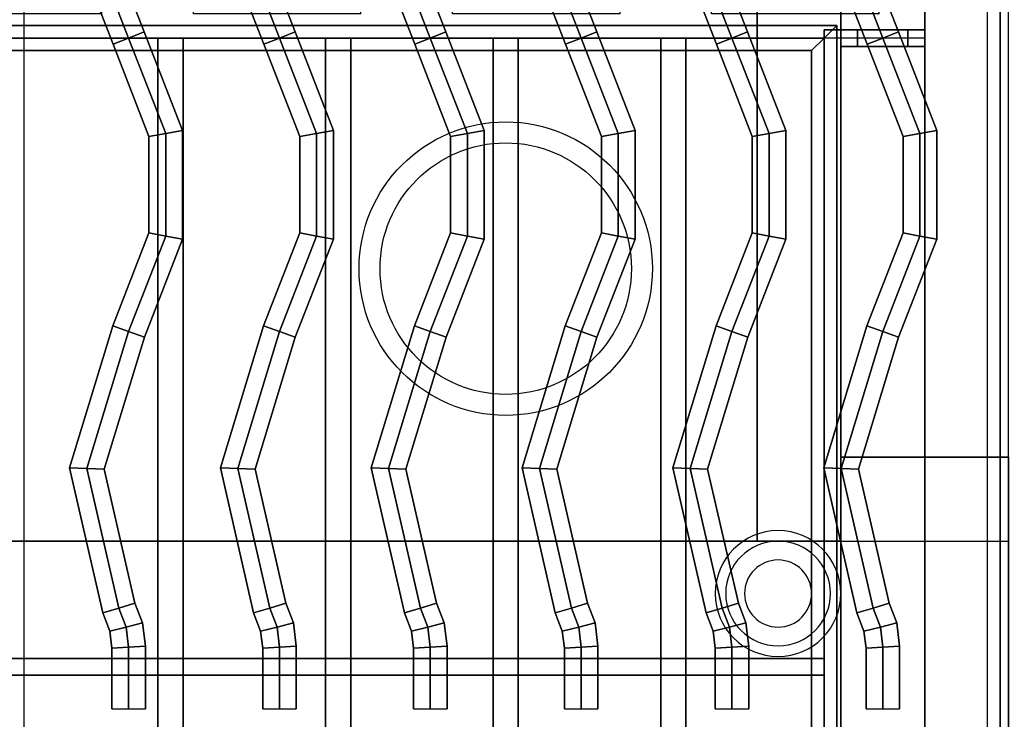
# Model space of a CAD drawing. Extents: x -86 to 86, y -44 to 44.
# Drawn here: x -28 to -16, y 9 to 17 of the extents above; entities that cross this region are included whole.
import ezdxf

# ---------------------------------------------------------------- set-up
doc = ezdxf.new("R2010")
doc.units = 0
for name, color, linetype in [('3D', 254, 'CONTINUOUS'), ('3D-CASTIRON', 251, 'CONTINUOUS'), ('3D-FLAT', 7, 'CONTINUOUS'), ('3D-NON', 43, 'CONTINUOUS'), ('3D-OVER', 3, 'CONTINUOUS')]:
    doc.layers.add(name, color=color, linetype=linetype)

msp = doc.modelspace()

# ---------------------------------------------------------------- linework, layer by layer
at = {"layer": '3D'}
for centre, radius, start, end in [((-18.75, 10.375, 1.5), 0.75, 0, 180), ((-18.75, 10.375, 1.25), 0.625, 0, 180), ((-18.75, 10.375), 0.4, 0, 180), ((-18.75, 10.375, 1.5), 0.75, 180, 0), ((-18.75, 10.375, 1.25), 0.625, 180, 0), ((-18.75, 10.375), 0.4, 180, 0)]:
    msp.add_arc(centre, radius, start, end, dxfattribs=at)
at = {"layer": '3D', "extrusion": (0, 1, 0)}
for centre, start, end in [((19, 12, 11), 180, 270), ((19, 24, 11), 90, 180)]:
    msp.add_arc(centre, 1, start, end, dxfattribs=at)
at = {"layer": '3D'}
for points, invisible_edges in [([(-26.818, 17.288, 76.712), (-26.818, 17.712, 76.288), (-26.273, 18, 76), (-26.273, 17, 77)], 14), ([(-25.727, 17.288, 76.712), (-25.727, 17.712, 76.288), (-26.273, 18, 76), (-26.273, 17, 77)], 14), ([(-23.727, 17.288, 76.712), (-23.727, 17.712, 76.288), (-23.182, 18, 76), (-23.182, 17, 77)], 14), ([(-22.636, 17.288, 76.712), (-22.636, 17.712, 76.288), (-23.182, 18, 76), (-23.182, 17, 77)], 14), ([(-20.636, 17.288, 76.712), (-20.636, 17.712, 76.288), (-20.091, 18, 76), (-20.091, 17, 77)], 14), ([(-19.545, 17.288, 76.712), (-19.545, 17.712, 76.288), (-20.091, 18, 76), (-20.091, 17, 77)], 14), ([(-17.545, 17.288, 76.712), (-17.545, 17.712, 76.288), (-17, 18, 76), (-17, 17, 77)], 14), ([(-26.818, 17.288, 76.712), (-28.818, 17.288, 76.712), (-29.364, 17, 77), (-26.273, 17, 77)], 14), ([(-23.727, 17.288, 76.712), (-25.727, 17.288, 76.712), (-26.273, 17, 77), (-23.182, 17, 77)], 14), ([(-20.636, 17.288, 76.712), (-22.636, 17.288, 76.712), (-23.182, 17, 77), (-20.091, 17, 77)], 14), ([(-17.545, 17.288, 76.712), (-19.545, 17.288, 76.712), (-20.091, 17, 77), (-17, 17, 77)], 14), ([(-17.8, 17.1, 58.1), (-18, 17.1, 57.9), (-17.2, 17.1, 57.9), (-17, 17.1, 58.1)], 15), ([(-17.8, 17.1, 67.9), (-18, 17.1, 68.1), (-18, 17.1, 57.9), (-17.8, 17.1, 58.1)], 15), ([(-17.2, 17.1, 67.9), (-17, 17.1, 68.1), (-18, 17.1, 68.1), (-17.8, 17.1, 67.9)], 15), ([(-17, 17.1, 58.1), (-17.2, 17.1, 57.9), (-17.2, 17.1, 57), (-17, 17.1, 57)], 15), ([(-17.2, 17.1, 67), (-17, 17.1, 67), (-17, 17.1, 68.1), (-17.2, 17.1, 67.9)], 15), ([(-17.8, 16.9, 58.1), (-18, 16.9, 57.9), (-17.2, 16.9, 57.9), (-17, 16.9, 58.1)], 15), ([(-17.8, 16.9, 67.9), (-18, 16.9, 68.1), (-18, 16.9, 57.9), (-17.8, 16.9, 58.1)], 15), ([(-17.2, 16.9, 67.9), (-17, 16.9, 68.1), (-18, 16.9, 68.1), (-17.8, 16.9, 67.9)], 15), ([(-17, 16.9, 58.1), (-17.2, 16.9, 57.9), (-17.2, 16.9, 57), (-17, 16.9, 57)], 15), ([(-17.2, 16.9, 67), (-17, 16.9, 67), (-17, 16.9, 68.1), (-17.2, 16.9, 67.9)], 15)]:
    msp.add_3dface(points, dxfattribs=dict(at, invisible_edges=invisible_edges))
for points in [[(-49.95, 17.15, 63.45), (-49.8, 17, 63.3), (-18.2, 17, 63.3), (-18.05, 17.15, 63.45)], [(-49.8, 17, 63.6), (-49.95, 17.15, 63.45), (-18.05, 17.15, 63.45), (-18.2, 17, 63.6)], [(-18.05, 17.15, 63.45), (-18.2, 17, 63.3), (-18.2, 2, 63.3), (-18.05, 1.85, 63.45)], [(-18.2, 17, 63.6), (-18.05, 17.15, 63.45), (-18.05, 1.85, 63.45), (-18.2, 2, 63.6)], [(-18, 16.9, 68.1), (-18, 17.1, 68.1), (-18, 17.1, 57.9), (-18, 16.9, 57.9)], [(-17.8, 16.9, 67.9), (-17.8, 17.1, 67.9), (-17.8, 17.1, 58.1), (-17.8, 16.9, 58.1)], [(-17.2, 16.9, 57.9), (-17.2, 17.1, 57.9), (-17.2, 17.1, 57), (-17.2, 16.9, 57)], [(-17.2, 16.9, 67), (-17.2, 17.1, 67), (-17.2, 17.1, 67.9), (-17.2, 16.9, 67.9)], [(-17, 16.9, 58.1), (-17, 17.1, 58.1), (-17, 17.1, 57), (-17, 16.9, 57)], [(-17, 16.9, 67), (-17, 17.1, 67), (-17, 17.1, 68.1), (-17, 16.9, 68.1)], [(-49.65, 16.85, 63.45), (-49.8, 17, 63.6), (-18.2, 17, 63.6), (-18.35, 16.85, 63.45)], [(-49.8, 17, 63.3), (-49.65, 16.85, 63.45), (-18.35, 16.85, 63.45), (-18.2, 17, 63.3)], [(-18.35, 16.85, 63.45), (-18.2, 17, 63.6), (-18.2, 2, 63.6), (-18.35, 2.15, 63.45)], [(-18.2, 17, 63.3), (-18.35, 16.85, 63.45), (-18.35, 2.15, 63.45), (-18.2, 2, 63.3)]]:
    msp.add_3dface(points, dxfattribs=at)
at = {"layer": '3D-CASTIRON'}
for centre, radius in [((-22, 14.25, 35.25), 1.75), ((-22, 14.25, 35.5), 1.5)]:
    msp.add_circle(centre, radius, dxfattribs=at)
for points in [[(-28, 7, 35), (-16, 7, 35), (-16, 20.5, 35), (-28, 20.5, 35)], [(-27.75, 7.25, 35), (-16.25, 7.25, 35), (-16.25, 20.25, 35), (-27.75, 20.25, 35)], [(-26.943, 18.139, 36.1), (-27.143, 18.101, 35.9), (-26.686, 16.927, 35.9), (-26.5, 17, 36.1)], [(-27.143, 18.101, 35.9), (-27.143, 18.101, 35.5), (-26.686, 16.927, 35.5), (-26.686, 16.927, 35.9)], [(-26.743, 18.176, 35.9), (-26.943, 18.139, 36.1), (-26.5, 17, 36.1), (-26.314, 17.073, 35.9)], [(-26.743, 18.176, 35.5), (-26.743, 18.176, 35.9), (-26.314, 17.073, 35.9), (-26.314, 17.073, 35.5)], [(-25.143, 18.139, 36.1), (-25.343, 18.101, 35.9), (-24.886, 16.927, 35.9), (-24.7, 17, 36.1)], [(-25.343, 18.101, 35.9), (-25.343, 18.101, 35.5), (-24.886, 16.927, 35.5), (-24.886, 16.927, 35.9)], [(-24.943, 18.176, 35.9), (-25.143, 18.139, 36.1), (-24.7, 17, 36.1), (-24.514, 17.073, 35.9)], [(-24.943, 18.176, 35.5), (-24.943, 18.176, 35.9), (-24.514, 17.073, 35.9), (-24.514, 17.073, 35.5)], [(-23.343, 18.139, 36.1), (-23.543, 18.101, 35.9), (-23.086, 16.927, 35.9), (-22.9, 17, 36.1)], [(-23.543, 18.101, 35.9), (-23.543, 18.101, 35.5), (-23.086, 16.927, 35.5), (-23.086, 16.927, 35.9)], [(-23.143, 18.176, 35.9), (-23.343, 18.139, 36.1), (-22.9, 17, 36.1), (-22.714, 17.073, 35.9)], [(-23.143, 18.176, 35.5), (-23.143, 18.176, 35.9), (-22.714, 17.073, 35.9), (-22.714, 17.073, 35.5)], [(-21.543, 18.139, 36.1), (-21.743, 18.101, 35.9), (-21.286, 16.927, 35.9), (-21.1, 17, 36.1)], [(-21.743, 18.101, 35.9), (-21.743, 18.101, 35.5), (-21.286, 16.927, 35.5), (-21.286, 16.927, 35.9)], [(-21.343, 18.176, 35.9), (-21.543, 18.139, 36.1), (-21.1, 17, 36.1), (-20.914, 17.073, 35.9)], [(-21.343, 18.176, 35.5), (-21.343, 18.176, 35.9), (-20.914, 17.073, 35.9), (-20.914, 17.073, 35.5)], [(-19.743, 18.139, 36.1), (-19.943, 18.101, 35.9), (-19.486, 16.927, 35.9), (-19.3, 17, 36.1)], [(-19.943, 18.101, 35.9), (-19.943, 18.101, 35.5), (-19.486, 16.927, 35.5), (-19.486, 16.927, 35.9)], [(-19.543, 18.176, 35.9), (-19.743, 18.139, 36.1), (-19.3, 17, 36.1), (-19.114, 17.073, 35.9)], [(-19.543, 18.176, 35.5), (-19.543, 18.176, 35.9), (-19.114, 17.073, 35.9), (-19.114, 17.073, 35.5)], [(-17.943, 18.139, 36.1), (-18.143, 18.101, 35.9), (-17.686, 16.927, 35.9), (-17.5, 17, 36.1)], [(-18.143, 18.101, 35.9), (-18.143, 18.101, 35.5), (-17.686, 16.927, 35.5), (-17.686, 16.927, 35.9)], [(-17.743, 18.176, 35.9), (-17.943, 18.139, 36.1), (-17.5, 17, 36.1), (-17.314, 17.073, 35.9)], [(-17.743, 18.176, 35.5), (-17.743, 18.176, 35.9), (-17.314, 17.073, 35.9), (-17.314, 17.073, 35.5)], [(-26.314, 17.073, 35.9), (-26.5, 17, 36.1), (-26.057, 15.861, 36.1), (-25.857, 15.899, 35.9)], [(-26.314, 17.073, 35.5), (-26.314, 17.073, 35.9), (-25.857, 15.899, 35.9), (-25.857, 15.899, 35.5)], [(-24.514, 17.073, 35.9), (-24.7, 17, 36.1), (-24.257, 15.861, 36.1), (-24.057, 15.899, 35.9)], [(-24.514, 17.073, 35.5), (-24.514, 17.073, 35.9), (-24.057, 15.899, 35.9), (-24.057, 15.899, 35.5)], [(-22.714, 17.073, 35.9), (-22.9, 17, 36.1), (-22.457, 15.861, 36.1), (-22.257, 15.899, 35.9)], [(-22.714, 17.073, 35.5), (-22.714, 17.073, 35.9), (-22.257, 15.899, 35.9), (-22.257, 15.899, 35.5)], [(-20.914, 17.073, 35.9), (-21.1, 17, 36.1), (-20.657, 15.861, 36.1), (-20.457, 15.899, 35.9)], [(-20.914, 17.073, 35.5), (-20.914, 17.073, 35.9), (-20.457, 15.899, 35.9), (-20.457, 15.899, 35.5)], [(-19.114, 17.073, 35.9), (-19.3, 17, 36.1), (-18.857, 15.861, 36.1), (-18.657, 15.899, 35.9)], [(-19.114, 17.073, 35.5), (-19.114, 17.073, 35.9), (-18.657, 15.899, 35.9), (-18.657, 15.899, 35.5)], [(-17.314, 17.073, 35.9), (-17.5, 17, 36.1), (-17.057, 15.861, 36.1), (-16.857, 15.899, 35.9)], [(-17.314, 17.073, 35.5), (-17.314, 17.073, 35.9), (-16.857, 15.899, 35.9), (-16.857, 15.899, 35.5)], [(-26.5, 17, 36.1), (-26.686, 16.927, 35.9), (-26.257, 15.824, 35.9), (-26.057, 15.861, 36.1)], [(-26.686, 16.927, 35.9), (-26.686, 16.927, 35.5), (-26.257, 15.824, 35.5), (-26.257, 15.824, 35.9)], [(-24.7, 17, 36.1), (-24.886, 16.927, 35.9), (-24.457, 15.824, 35.9), (-24.257, 15.861, 36.1)], [(-24.886, 16.927, 35.9), (-24.886, 16.927, 35.5), (-24.457, 15.824, 35.5), (-24.457, 15.824, 35.9)], [(-22.9, 17, 36.1), (-23.086, 16.927, 35.9), (-22.657, 15.824, 35.9), (-22.457, 15.861, 36.1)], [(-23.086, 16.927, 35.9), (-23.086, 16.927, 35.5), (-22.657, 15.824, 35.5), (-22.657, 15.824, 35.9)], [(-21.1, 17, 36.1), (-21.286, 16.927, 35.9), (-20.857, 15.824, 35.9), (-20.657, 15.861, 36.1)], [(-21.286, 16.927, 35.9), (-21.286, 16.927, 35.5), (-20.857, 15.824, 35.5), (-20.857, 15.824, 35.9)], [(-19.3, 17, 36.1), (-19.486, 16.927, 35.9), (-19.057, 15.824, 35.9), (-18.857, 15.861, 36.1)], [(-19.486, 16.927, 35.9), (-19.486, 16.927, 35.5), (-19.057, 15.824, 35.5), (-19.057, 15.824, 35.9)], [(-17.5, 17, 36.1), (-17.686, 16.927, 35.9), (-17.257, 15.824, 35.9), (-17.057, 15.861, 36.1)], [(-17.686, 16.927, 35.9), (-17.686, 16.927, 35.5), (-17.257, 15.824, 35.5), (-17.257, 15.824, 35.9)], [(-25.857, 15.899, 35.9), (-26.057, 15.861, 36.1), (-26.057, 14.639, 36.1), (-25.857, 14.601, 35.9)], [(-25.857, 15.899, 35.5), (-25.857, 15.899, 35.9), (-25.857, 14.601, 35.9), (-25.857, 14.601, 35.5)], [(-24.057, 15.899, 35.9), (-24.257, 15.861, 36.1), (-24.257, 14.639, 36.1), (-24.057, 14.601, 35.9)], [(-24.057, 15.899, 35.5), (-24.057, 15.899, 35.9), (-24.057, 14.601, 35.9), (-24.057, 14.601, 35.5)], [(-22.257, 15.899, 35.9), (-22.457, 15.861, 36.1), (-22.457, 14.639, 36.1), (-22.257, 14.601, 35.9)], [(-22.257, 15.899, 35.5), (-22.257, 15.899, 35.9), (-22.257, 14.601, 35.9), (-22.257, 14.601, 35.5)], [(-20.457, 15.899, 35.9), (-20.657, 15.861, 36.1), (-20.657, 14.639, 36.1), (-20.457, 14.601, 35.9)], [(-20.457, 15.899, 35.5), (-20.457, 15.899, 35.9), (-20.457, 14.601, 35.9), (-20.457, 14.601, 35.5)], [(-18.657, 15.899, 35.9), (-18.857, 15.861, 36.1), (-18.857, 14.639, 36.1), (-18.657, 14.601, 35.9)], [(-18.657, 15.899, 35.5), (-18.657, 15.899, 35.9), (-18.657, 14.601, 35.9), (-18.657, 14.601, 35.5)], [(-16.857, 15.899, 35.9), (-17.057, 15.861, 36.1), (-17.057, 14.639, 36.1), (-16.857, 14.601, 35.9)], [(-16.857, 15.899, 35.5), (-16.857, 15.899, 35.9), (-16.857, 14.601, 35.9), (-16.857, 14.601, 35.5)], [(-26.057, 15.861, 36.1), (-26.257, 15.824, 35.9), (-26.257, 14.676, 35.9), (-26.057, 14.639, 36.1)], [(-26.257, 15.824, 35.9), (-26.257, 15.824, 35.5), (-26.257, 14.676, 35.5), (-26.257, 14.676, 35.9)], [(-24.257, 15.861, 36.1), (-24.457, 15.824, 35.9), (-24.457, 14.676, 35.9), (-24.257, 14.639, 36.1)], [(-24.457, 15.824, 35.9), (-24.457, 15.824, 35.5), (-24.457, 14.676, 35.5), (-24.457, 14.676, 35.9)], [(-22.457, 15.861, 36.1), (-22.657, 15.824, 35.9), (-22.657, 14.676, 35.9), (-22.457, 14.639, 36.1)], [(-22.657, 15.824, 35.9), (-22.657, 15.824, 35.5), (-22.657, 14.676, 35.5), (-22.657, 14.676, 35.9)], [(-20.657, 15.861, 36.1), (-20.857, 15.824, 35.9), (-20.857, 14.676, 35.9), (-20.657, 14.639, 36.1)], [(-20.857, 15.824, 35.9), (-20.857, 15.824, 35.5), (-20.857, 14.676, 35.5), (-20.857, 14.676, 35.9)], [(-18.857, 15.861, 36.1), (-19.057, 15.824, 35.9), (-19.057, 14.676, 35.9), (-18.857, 14.639, 36.1)], [(-19.057, 15.824, 35.9), (-19.057, 15.824, 35.5), (-19.057, 14.676, 35.5), (-19.057, 14.676, 35.9)], [(-17.057, 15.861, 36.1), (-17.257, 15.824, 35.9), (-17.257, 14.676, 35.9), (-17.057, 14.639, 36.1)], [(-17.257, 15.824, 35.9), (-17.257, 15.824, 35.5), (-17.257, 14.676, 35.5), (-17.257, 14.676, 35.9)], [(-26.257, 14.676, 35.9), (-26.257, 14.676, 35.5), (-26.689, 13.566, 35.5), (-26.689, 13.566, 35.9)], [(-26.057, 14.639, 36.1), (-26.257, 14.676, 35.9), (-26.689, 13.566, 35.9), (-26.5, 13.5, 36.1)], [(-25.857, 14.601, 35.9), (-26.057, 14.639, 36.1), (-26.5, 13.5, 36.1), (-26.311, 13.434, 35.9)], [(-25.857, 14.601, 35.5), (-25.857, 14.601, 35.9), (-26.311, 13.434, 35.9), (-26.311, 13.434, 35.5)], [(-24.457, 14.676, 35.9), (-24.457, 14.676, 35.5), (-24.889, 13.566, 35.5), (-24.889, 13.566, 35.9)], [(-24.257, 14.639, 36.1), (-24.457, 14.676, 35.9), (-24.889, 13.566, 35.9), (-24.7, 13.5, 36.1)], [(-24.057, 14.601, 35.9), (-24.257, 14.639, 36.1), (-24.7, 13.5, 36.1), (-24.511, 13.434, 35.9)], [(-24.057, 14.601, 35.5), (-24.057, 14.601, 35.9), (-24.511, 13.434, 35.9), (-24.511, 13.434, 35.5)], [(-22.657, 14.676, 35.9), (-22.657, 14.676, 35.5), (-23.089, 13.566, 35.5), (-23.089, 13.566, 35.9)], [(-22.457, 14.639, 36.1), (-22.657, 14.676, 35.9), (-23.089, 13.566, 35.9), (-22.9, 13.5, 36.1)], [(-22.257, 14.601, 35.9), (-22.457, 14.639, 36.1), (-22.9, 13.5, 36.1), (-22.711, 13.434, 35.9)], [(-22.257, 14.601, 35.5), (-22.257, 14.601, 35.9), (-22.711, 13.434, 35.9), (-22.711, 13.434, 35.5)], [(-20.857, 14.676, 35.9), (-20.857, 14.676, 35.5), (-21.289, 13.566, 35.5), (-21.289, 13.566, 35.9)], [(-20.657, 14.639, 36.1), (-20.857, 14.676, 35.9), (-21.289, 13.566, 35.9), (-21.1, 13.5, 36.1)], [(-20.457, 14.601, 35.9), (-20.657, 14.639, 36.1), (-21.1, 13.5, 36.1), (-20.911, 13.434, 35.9)], [(-20.457, 14.601, 35.5), (-20.457, 14.601, 35.9), (-20.911, 13.434, 35.9), (-20.911, 13.434, 35.5)], [(-19.057, 14.676, 35.9), (-19.057, 14.676, 35.5), (-19.489, 13.566, 35.5), (-19.489, 13.566, 35.9)], [(-18.857, 14.639, 36.1), (-19.057, 14.676, 35.9), (-19.489, 13.566, 35.9), (-19.3, 13.5, 36.1)], [(-18.657, 14.601, 35.9), (-18.857, 14.639, 36.1), (-19.3, 13.5, 36.1), (-19.111, 13.434, 35.9)], [(-18.657, 14.601, 35.5), (-18.657, 14.601, 35.9), (-19.111, 13.434, 35.9), (-19.111, 13.434, 35.5)], [(-17.257, 14.676, 35.9), (-17.257, 14.676, 35.5), (-17.689, 13.566, 35.5), (-17.689, 13.566, 35.9)], [(-17.057, 14.639, 36.1), (-17.257, 14.676, 35.9), (-17.689, 13.566, 35.9), (-17.5, 13.5, 36.1)], [(-16.857, 14.601, 35.9), (-17.057, 14.639, 36.1), (-17.5, 13.5, 36.1), (-17.311, 13.434, 35.9)], [(-16.857, 14.601, 35.5), (-16.857, 14.601, 35.9), (-17.311, 13.434, 35.9), (-17.311, 13.434, 35.5)], [(-26.689, 13.566, 35.9), (-26.689, 13.566, 35.5), (-27.205, 11.874, 35.5), (-27.205, 11.874, 35.9)], [(-26.5, 13.5, 36.1), (-26.689, 13.566, 35.9), (-27.205, 11.874, 35.9), (-26.998, 11.866, 36.1)], [(-24.889, 13.566, 35.9), (-24.889, 13.566, 35.5), (-25.405, 11.874, 35.5), (-25.405, 11.874, 35.9)], [(-24.7, 13.5, 36.1), (-24.889, 13.566, 35.9), (-25.405, 11.874, 35.9), (-25.198, 11.866, 36.1)], [(-23.089, 13.566, 35.9), (-23.089, 13.566, 35.5), (-23.605, 11.874, 35.5), (-23.605, 11.874, 35.9)], [(-22.9, 13.5, 36.1), (-23.089, 13.566, 35.9), (-23.605, 11.874, 35.9), (-23.398, 11.866, 36.1)], [(-21.289, 13.566, 35.9), (-21.289, 13.566, 35.5), (-21.805, 11.874, 35.5), (-21.805, 11.874, 35.9)], [(-21.1, 13.5, 36.1), (-21.289, 13.566, 35.9), (-21.805, 11.874, 35.9), (-21.598, 11.866, 36.1)], [(-19.489, 13.566, 35.9), (-19.489, 13.566, 35.5), (-20.005, 11.874, 35.5), (-20.005, 11.874, 35.9)], [(-19.3, 13.5, 36.1), (-19.489, 13.566, 35.9), (-20.005, 11.874, 35.9), (-19.798, 11.866, 36.1)], [(-17.689, 13.566, 35.9), (-17.689, 13.566, 35.5), (-18.205, 11.874, 35.5), (-18.205, 11.874, 35.9)], [(-17.5, 13.5, 36.1), (-17.689, 13.566, 35.9), (-18.205, 11.874, 35.9), (-17.998, 11.866, 36.1)], [(-26.311, 13.434, 35.9), (-26.5, 13.5, 36.1), (-26.998, 11.866, 36.1), (-26.791, 11.859, 35.9)], [(-26.311, 13.434, 35.5), (-26.311, 13.434, 35.9), (-26.791, 11.859, 35.9), (-26.791, 11.859, 35.5)], [(-24.511, 13.434, 35.9), (-24.7, 13.5, 36.1), (-25.198, 11.866, 36.1), (-24.991, 11.859, 35.9)], [(-24.511, 13.434, 35.5), (-24.511, 13.434, 35.9), (-24.991, 11.859, 35.9), (-24.991, 11.859, 35.5)], [(-22.711, 13.434, 35.9), (-22.9, 13.5, 36.1), (-23.398, 11.866, 36.1), (-23.191, 11.859, 35.9)], [(-22.711, 13.434, 35.5), (-22.711, 13.434, 35.9), (-23.191, 11.859, 35.9), (-23.191, 11.859, 35.5)], [(-20.911, 13.434, 35.9), (-21.1, 13.5, 36.1), (-21.598, 11.866, 36.1), (-21.391, 11.859, 35.9)], [(-20.911, 13.434, 35.5), (-20.911, 13.434, 35.9), (-21.391, 11.859, 35.9), (-21.391, 11.859, 35.5)], [(-19.111, 13.434, 35.9), (-19.3, 13.5, 36.1), (-19.798, 11.866, 36.1), (-19.591, 11.859, 35.9)], [(-19.111, 13.434, 35.5), (-19.111, 13.434, 35.9), (-19.591, 11.859, 35.9), (-19.591, 11.859, 35.5)], [(-17.311, 13.434, 35.9), (-17.5, 13.5, 36.1), (-17.998, 11.866, 36.1), (-17.791, 11.859, 35.9)], [(-17.311, 13.434, 35.5), (-17.311, 13.434, 35.9), (-17.791, 11.859, 35.9), (-17.791, 11.859, 35.5)], [(-27.205, 11.874, 35.9), (-27.205, 11.874, 35.5), (-26.808, 10.143, 35.5), (-26.808, 10.143, 35.9)], [(-26.998, 11.866, 36.1), (-27.205, 11.874, 35.9), (-26.808, 10.143, 35.9), (-26.616, 10.202, 36.1)], [(-25.405, 11.874, 35.9), (-25.405, 11.874, 35.5), (-25.008, 10.143, 35.5), (-25.008, 10.143, 35.9)], [(-25.198, 11.866, 36.1), (-25.405, 11.874, 35.9), (-25.008, 10.143, 35.9), (-24.816, 10.202, 36.1)], [(-23.605, 11.874, 35.9), (-23.605, 11.874, 35.5), (-23.208, 10.143, 35.5), (-23.208, 10.143, 35.9)], [(-23.398, 11.866, 36.1), (-23.605, 11.874, 35.9), (-23.208, 10.143, 35.9), (-23.016, 10.202, 36.1)], [(-21.805, 11.874, 35.9), (-21.805, 11.874, 35.5), (-21.408, 10.143, 35.5), (-21.408, 10.143, 35.9)], [(-21.598, 11.866, 36.1), (-21.805, 11.874, 35.9), (-21.408, 10.143, 35.9), (-21.216, 10.202, 36.1)], [(-20.005, 11.874, 35.9), (-20.005, 11.874, 35.5), (-19.608, 10.143, 35.5), (-19.608, 10.143, 35.9)], [(-19.798, 11.866, 36.1), (-20.005, 11.874, 35.9), (-19.608, 10.143, 35.9), (-19.416, 10.202, 36.1)], [(-18.205, 11.874, 35.9), (-18.205, 11.874, 35.5), (-17.808, 10.143, 35.5), (-17.808, 10.143, 35.9)], [(-17.998, 11.866, 36.1), (-18.205, 11.874, 35.9), (-17.808, 10.143, 35.9), (-17.616, 10.202, 36.1)], [(-26.791, 11.859, 35.9), (-26.998, 11.866, 36.1), (-26.616, 10.202, 36.1), (-26.424, 10.26, 35.9)], [(-26.791, 11.859, 35.5), (-26.791, 11.859, 35.9), (-26.424, 10.26, 35.9), (-26.424, 10.26, 35.5)], [(-24.991, 11.859, 35.9), (-25.198, 11.866, 36.1), (-24.816, 10.202, 36.1), (-24.624, 10.26, 35.9)], [(-24.991, 11.859, 35.5), (-24.991, 11.859, 35.9), (-24.624, 10.26, 35.9), (-24.624, 10.26, 35.5)], [(-23.191, 11.859, 35.9), (-23.398, 11.866, 36.1), (-23.016, 10.202, 36.1), (-22.824, 10.26, 35.9)], [(-23.191, 11.859, 35.5), (-23.191, 11.859, 35.9), (-22.824, 10.26, 35.9), (-22.824, 10.26, 35.5)], [(-21.391, 11.859, 35.9), (-21.598, 11.866, 36.1), (-21.216, 10.202, 36.1), (-21.024, 10.26, 35.9)], [(-21.391, 11.859, 35.5), (-21.391, 11.859, 35.9), (-21.024, 10.26, 35.9), (-21.024, 10.26, 35.5)], [(-19.591, 11.859, 35.9), (-19.798, 11.866, 36.1), (-19.416, 10.202, 36.1), (-19.224, 10.26, 35.9)], [(-19.591, 11.859, 35.5), (-19.591, 11.859, 35.9), (-19.224, 10.26, 35.9), (-19.224, 10.26, 35.5)], [(-17.791, 11.859, 35.9), (-17.998, 11.866, 36.1), (-17.616, 10.202, 36.1), (-17.424, 10.26, 35.9)], [(-17.791, 11.859, 35.5), (-17.791, 11.859, 35.9), (-17.424, 10.26, 35.9), (-17.424, 10.26, 35.5)], [(-26.424, 10.26, 35.9), (-26.616, 10.202, 36.1), (-26.529, 9.975, 36.1), (-26.334, 10.024, 35.9)], [(-26.424, 10.26, 35.5), (-26.424, 10.26, 35.9), (-26.334, 10.024, 35.9), (-26.334, 10.024, 35.5)], [(-24.624, 10.26, 35.9), (-24.816, 10.202, 36.1), (-24.729, 9.975, 36.1), (-24.534, 10.024, 35.9)], [(-24.624, 10.26, 35.5), (-24.624, 10.26, 35.9), (-24.534, 10.024, 35.9), (-24.534, 10.024, 35.5)], [(-22.824, 10.26, 35.9), (-23.016, 10.202, 36.1), (-22.929, 9.975, 36.1), (-22.734, 10.024, 35.9)], [(-22.824, 10.26, 35.5), (-22.824, 10.26, 35.9), (-22.734, 10.024, 35.9), (-22.734, 10.024, 35.5)], [(-21.024, 10.26, 35.9), (-21.216, 10.202, 36.1), (-21.129, 9.975, 36.1), (-20.934, 10.024, 35.9)], [(-21.024, 10.26, 35.5), (-21.024, 10.26, 35.9), (-20.934, 10.024, 35.9), (-20.934, 10.024, 35.5)], [(-19.224, 10.26, 35.9), (-19.416, 10.202, 36.1), (-19.329, 9.975, 36.1), (-19.134, 10.024, 35.9)], [(-19.224, 10.26, 35.5), (-19.224, 10.26, 35.9), (-19.134, 10.024, 35.9), (-19.134, 10.024, 35.5)], [(-17.424, 10.26, 35.9), (-17.616, 10.202, 36.1), (-17.529, 9.975, 36.1), (-17.334, 10.024, 35.9)], [(-17.424, 10.26, 35.5), (-17.424, 10.26, 35.9), (-17.334, 10.024, 35.9), (-17.334, 10.024, 35.5)], [(-26.616, 10.202, 36.1), (-26.808, 10.143, 35.9), (-26.725, 9.927, 35.9), (-26.529, 9.975, 36.1)], [(-26.808, 10.143, 35.9), (-26.808, 10.143, 35.5), (-26.725, 9.927, 35.5), (-26.725, 9.927, 35.9)], [(-24.816, 10.202, 36.1), (-25.008, 10.143, 35.9), (-24.925, 9.927, 35.9), (-24.729, 9.975, 36.1)], [(-25.008, 10.143, 35.9), (-25.008, 10.143, 35.5), (-24.925, 9.927, 35.5), (-24.925, 9.927, 35.9)], [(-23.016, 10.202, 36.1), (-23.208, 10.143, 35.9), (-23.125, 9.927, 35.9), (-22.929, 9.975, 36.1)], [(-23.208, 10.143, 35.9), (-23.208, 10.143, 35.5), (-23.125, 9.927, 35.5), (-23.125, 9.927, 35.9)], [(-21.216, 10.202, 36.1), (-21.408, 10.143, 35.9), (-21.325, 9.927, 35.9), (-21.129, 9.975, 36.1)], [(-21.408, 10.143, 35.9), (-21.408, 10.143, 35.5), (-21.325, 9.927, 35.5), (-21.325, 9.927, 35.9)], [(-19.416, 10.202, 36.1), (-19.608, 10.143, 35.9), (-19.525, 9.927, 35.9), (-19.329, 9.975, 36.1)], [(-19.608, 10.143, 35.9), (-19.608, 10.143, 35.5), (-19.525, 9.927, 35.5), (-19.525, 9.927, 35.9)], [(-17.616, 10.202, 36.1), (-17.808, 10.143, 35.9), (-17.725, 9.927, 35.9), (-17.529, 9.975, 36.1)], [(-17.808, 10.143, 35.9), (-17.808, 10.143, 35.5), (-17.725, 9.927, 35.5), (-17.725, 9.927, 35.9)], [(-26.334, 10.024, 35.9), (-26.529, 9.975, 36.1), (-26.5, 9.734, 36.1), (-26.3, 9.747, 35.9)], [(-26.334, 10.024, 35.5), (-26.334, 10.024, 35.9), (-26.3, 9.747, 35.9), (-26.3, 9.747, 35.5)], [(-24.534, 10.024, 35.9), (-24.729, 9.975, 36.1), (-24.7, 9.734, 36.1), (-24.5, 9.747, 35.9)], [(-24.534, 10.024, 35.5), (-24.534, 10.024, 35.9), (-24.5, 9.747, 35.9), (-24.5, 9.747, 35.5)], [(-22.734, 10.024, 35.9), (-22.929, 9.975, 36.1), (-22.9, 9.734, 36.1), (-22.7, 9.747, 35.9)], [(-22.734, 10.024, 35.5), (-22.734, 10.024, 35.9), (-22.7, 9.747, 35.9), (-22.7, 9.747, 35.5)], [(-20.934, 10.024, 35.9), (-21.129, 9.975, 36.1), (-21.1, 9.734, 36.1), (-20.9, 9.747, 35.9)], [(-20.934, 10.024, 35.5), (-20.934, 10.024, 35.9), (-20.9, 9.747, 35.9), (-20.9, 9.747, 35.5)], [(-19.134, 10.024, 35.9), (-19.329, 9.975, 36.1), (-19.3, 9.734, 36.1), (-19.1, 9.747, 35.9)], [(-19.134, 10.024, 35.5), (-19.134, 10.024, 35.9), (-19.1, 9.747, 35.9), (-19.1, 9.747, 35.5)], [(-17.334, 10.024, 35.9), (-17.529, 9.975, 36.1), (-17.5, 9.734, 36.1), (-17.3, 9.747, 35.9)], [(-17.334, 10.024, 35.5), (-17.334, 10.024, 35.9), (-17.3, 9.747, 35.9), (-17.3, 9.747, 35.5)], [(-26.529, 9.975, 36.1), (-26.725, 9.927, 35.9), (-26.7, 9.722, 35.9), (-26.5, 9.734, 36.1)], [(-26.725, 9.927, 35.9), (-26.725, 9.927, 35.5), (-26.7, 9.722, 35.5), (-26.7, 9.722, 35.9)], [(-24.729, 9.975, 36.1), (-24.925, 9.927, 35.9), (-24.9, 9.722, 35.9), (-24.7, 9.734, 36.1)], [(-24.925, 9.927, 35.9), (-24.925, 9.927, 35.5), (-24.9, 9.722, 35.5), (-24.9, 9.722, 35.9)], [(-22.929, 9.975, 36.1), (-23.125, 9.927, 35.9), (-23.1, 9.722, 35.9), (-22.9, 9.734, 36.1)], [(-23.125, 9.927, 35.9), (-23.125, 9.927, 35.5), (-23.1, 9.722, 35.5), (-23.1, 9.722, 35.9)], [(-21.129, 9.975, 36.1), (-21.325, 9.927, 35.9), (-21.3, 9.722, 35.9), (-21.1, 9.734, 36.1)], [(-21.325, 9.927, 35.9), (-21.325, 9.927, 35.5), (-21.3, 9.722, 35.5), (-21.3, 9.722, 35.9)], [(-19.329, 9.975, 36.1), (-19.525, 9.927, 35.9), (-19.5, 9.722, 35.9), (-19.3, 9.734, 36.1)], [(-19.525, 9.927, 35.9), (-19.525, 9.927, 35.5), (-19.5, 9.722, 35.5), (-19.5, 9.722, 35.9)], [(-17.529, 9.975, 36.1), (-17.725, 9.927, 35.9), (-17.7, 9.722, 35.9), (-17.5, 9.734, 36.1)], [(-17.725, 9.927, 35.9), (-17.725, 9.927, 35.5), (-17.7, 9.722, 35.5), (-17.7, 9.722, 35.9)], [(-26.5, 9.734, 36.1), (-26.7, 9.722, 35.9), (-26.7, 9, 35.9), (-26.5, 9, 36.1)], [(-26.7, 9.722, 35.9), (-26.7, 9.722, 35.5), (-26.7, 9, 35.5), (-26.7, 9, 35.9)], [(-26.3, 9.747, 35.9), (-26.5, 9.734, 36.1), (-26.5, 9, 36.1), (-26.3, 9, 35.9)], [(-26.3, 9.747, 35.5), (-26.3, 9.747, 35.9), (-26.3, 9, 35.9), (-26.3, 9, 35.5)], [(-24.7, 9.734, 36.1), (-24.9, 9.722, 35.9), (-24.9, 9, 35.9), (-24.7, 9, 36.1)], [(-24.9, 9.722, 35.9), (-24.9, 9.722, 35.5), (-24.9, 9, 35.5), (-24.9, 9, 35.9)], [(-24.5, 9.747, 35.9), (-24.7, 9.734, 36.1), (-24.7, 9, 36.1), (-24.5, 9, 35.9)], [(-24.5, 9.747, 35.5), (-24.5, 9.747, 35.9), (-24.5, 9, 35.9), (-24.5, 9, 35.5)], [(-22.9, 9.734, 36.1), (-23.1, 9.722, 35.9), (-23.1, 9, 35.9), (-22.9, 9, 36.1)], [(-23.1, 9.722, 35.9), (-23.1, 9.722, 35.5), (-23.1, 9, 35.5), (-23.1, 9, 35.9)], [(-22.7, 9.747, 35.9), (-22.9, 9.734, 36.1), (-22.9, 9, 36.1), (-22.7, 9, 35.9)], [(-22.7, 9.747, 35.5), (-22.7, 9.747, 35.9), (-22.7, 9, 35.9), (-22.7, 9, 35.5)], [(-21.1, 9.734, 36.1), (-21.3, 9.722, 35.9), (-21.3, 9, 35.9), (-21.1, 9, 36.1)], [(-21.3, 9.722, 35.9), (-21.3, 9.722, 35.5), (-21.3, 9, 35.5), (-21.3, 9, 35.9)], [(-20.9, 9.747, 35.9), (-21.1, 9.734, 36.1), (-21.1, 9, 36.1), (-20.9, 9, 35.9)], [(-20.9, 9.747, 35.5), (-20.9, 9.747, 35.9), (-20.9, 9, 35.9), (-20.9, 9, 35.5)], [(-19.3, 9.734, 36.1), (-19.5, 9.722, 35.9), (-19.5, 9, 35.9), (-19.3, 9, 36.1)], [(-19.5, 9.722, 35.9), (-19.5, 9.722, 35.5), (-19.5, 9, 35.5), (-19.5, 9, 35.9)], [(-19.1, 9.747, 35.9), (-19.3, 9.734, 36.1), (-19.3, 9, 36.1), (-19.1, 9, 35.9)], [(-19.1, 9.747, 35.5), (-19.1, 9.747, 35.9), (-19.1, 9, 35.9), (-19.1, 9, 35.5)], [(-17.5, 9.734, 36.1), (-17.7, 9.722, 35.9), (-17.7, 9, 35.9), (-17.5, 9, 36.1)], [(-17.7, 9.722, 35.9), (-17.7, 9.722, 35.5), (-17.7, 9, 35.5), (-17.7, 9, 35.9)], [(-17.3, 9.747, 35.9), (-17.5, 9.734, 36.1), (-17.5, 9, 36.1), (-17.3, 9, 35.9)], [(-17.3, 9.747, 35.5), (-17.3, 9.747, 35.9), (-17.3, 9, 35.9), (-17.3, 9, 35.5)]]:
    msp.add_3dface(points, dxfattribs=at)
at = {"layer": '3D-FLAT'}
for points in [[(-16.1, 36.25, 26.8), (-51.9, 36.25, 26.8), (-51.9, 7.1, 26.8), (-16.1, 7.1, 26.8)], [(-16.1, 36.25, 6), (-51.9, 36.25, 6), (-51.9, 7.1, 6), (-16.1, 7.1, 6)], [(-46, 11, 25), (-46, 36, 25), (-19, 36, 25), (-19, 11, 25)], [(-19, 11, 11), (-19, 36, 11), (-46, 36, 11), (-46, 11, 11)], [(-51, 0.1, 57), (-17, 0.1, 57), (-17, 18, 57), (-51, 18, 57)], [(-51, 0.1, 56.2), (-17, 0.1, 56.2), (-17, 18, 56.2), (-51, 18, 56.2)], [(-51, 0.1, 76), (-17, 0.1, 76), (-17, 18, 76), (-51, 18, 76)], [(-17, 0.1, 76), (-16.1, 0.1, 76), (-16.1, 18, 76), (-17, 18, 76)], [(-17, 0.1, 56.2), (-16.1, 0.1, 56.2), (-16.1, 18, 56.2), (-17, 18, 56.2)], [(-18.2, 1.9, 67.1), (-18, 1.9, 67.1), (-18, 17.1, 67.1), (-18.2, 17.1, 67.1)], [(-18.2, 1.9, 66.9), (-18, 1.9, 66.9), (-18, 17.1, 66.9), (-18.2, 17.1, 66.9)], [(-18.2, 1.9, 65.1), (-18, 1.9, 65.1), (-18, 17.1, 65.1), (-18.2, 17.1, 65.1)], [(-18.2, 1.9, 64.9), (-18, 1.9, 64.9), (-18, 17.1, 64.9), (-18.2, 17.1, 64.9)], [(-18.2, 1.9, 63.1), (-18, 1.9, 63.1), (-18, 17.1, 63.1), (-18.2, 17.1, 63.1)], [(-18.2, 1.9, 62.9), (-18, 1.9, 62.9), (-18, 17.1, 62.9), (-18.2, 17.1, 62.9)], [(-18.2, 1.9, 61.1), (-18, 1.9, 61.1), (-18, 17.1, 61.1), (-18.2, 17.1, 61.1)], [(-18.2, 1.9, 60.9), (-18, 1.9, 60.9), (-18, 17.1, 60.9), (-18.2, 17.1, 60.9)], [(-18.2, 1.9, 59.1), (-18, 1.9, 59.1), (-18, 17.1, 59.1), (-18.2, 17.1, 59.1)], [(-18.2, 1.9, 58.9), (-18, 1.9, 58.9), (-18, 17.1, 58.9), (-18.2, 17.1, 58.9)], [(-18, 16.9, 57.9), (-18, 17.1, 57.9), (-17.2, 17.1, 57.9), (-17.2, 16.9, 57.9)], [(-17, 16.9, 68.1), (-17, 17.1, 68.1), (-18, 17.1, 68.1), (-18, 16.9, 68.1)], [(-17.8, 16.9, 58.1), (-17.8, 17.1, 58.1), (-17, 17.1, 58.1), (-17, 16.9, 58.1)], [(-17.2, 16.9, 67.9), (-17.2, 17.1, 67.9), (-17.8, 17.1, 67.9), (-17.8, 16.9, 67.9)], [(-17, 16.9, 57), (-17, 17.1, 57), (-17.2, 17.1, 57), (-17.2, 16.9, 57)], [(-17.2, 16.9, 67), (-17.2, 17.1, 67), (-17, 17.1, 67), (-17, 16.9, 67)], [(-51, 5, 77), (-17, 5, 77), (-17, 17, 77), (-51, 17, 77)], [(-26.15, 2, 63.6), (-26.15, 17, 63.6), (-25.85, 17, 63.6), (-25.85, 2, 63.6)], [(-26.15, 2, 63.3), (-26.15, 17, 63.3), (-25.85, 17, 63.3), (-25.85, 2, 63.3)], [(-24.15, 2, 63.6), (-24.15, 17, 63.6), (-23.85, 17, 63.6), (-23.85, 2, 63.6)], [(-24.15, 2, 63.3), (-24.15, 17, 63.3), (-23.85, 17, 63.3), (-23.85, 2, 63.3)], [(-22.15, 2, 63.6), (-22.15, 17, 63.6), (-21.85, 17, 63.6), (-21.85, 2, 63.6)], [(-22.15, 2, 63.3), (-22.15, 17, 63.3), (-21.85, 17, 63.3), (-21.85, 2, 63.3)], [(-20.15, 2, 63.6), (-20.15, 17, 63.6), (-19.85, 17, 63.6), (-19.85, 2, 63.6)], [(-20.15, 2, 63.3), (-20.15, 17, 63.3), (-19.85, 17, 63.3), (-19.85, 2, 63.3)], [(-49.8, 9.6, 63.3), (-18.2, 9.6, 63.3), (-18.2, 9.4, 63.3), (-49.8, 9.4, 63.3)], [(-49.8, 9.6, 63.1), (-18.2, 9.6, 63.1), (-18.2, 9.4, 63.1), (-49.8, 9.4, 63.1)]]:
    msp.add_3dface(points, dxfattribs=at)
at = {"layer": '3D-NON'}
for points in [[(-16.1, 36.25, 6), (-16.1, 7.1, 6), (-16.1, 7.1, 26.8), (-16.1, 36.25, 26.8)], [(-18, 11, 24), (-18, 36, 24), (-18, 36, 12), (-18, 11, 12)], [(-16.1, 5.1, 27), (-16.1, 5.1, 35), (-16.1, 34, 35), (-16.1, 34, 27)], [(-17, 0.1, 56.2), (-17, 18, 56.2), (-17, 18, 76), (-17, 0.1, 76)], [(-17, 0.1, 56.2), (-17, 18, 56.2), (-17, 18, 57), (-17, 0.1, 57)], [(-17, 5, 76), (-17, 18, 76), (-17, 17, 77), (-17, 5, 77)], [(-16.1, 0.1, 56.2), (-16.1, 18, 56.2), (-16.1, 18, 76), (-16.1, 0.1, 76)], [(-18.2, 1.9, 66.9), (-18.2, 17.1, 66.9), (-18.2, 17.1, 67.1), (-18.2, 1.9, 67.1)], [(-18.2, 17.1, 66.9), (-18, 17.1, 66.9), (-18, 17.1, 67.1), (-18.2, 17.1, 67.1)], [(-18.2, 1.9, 64.9), (-18.2, 17.1, 64.9), (-18.2, 17.1, 65.1), (-18.2, 1.9, 65.1)], [(-18.2, 17.1, 64.9), (-18, 17.1, 64.9), (-18, 17.1, 65.1), (-18.2, 17.1, 65.1)], [(-18.2, 1.9, 62.9), (-18.2, 17.1, 62.9), (-18.2, 17.1, 63.1), (-18.2, 1.9, 63.1)], [(-18.2, 17.1, 62.9), (-18, 17.1, 62.9), (-18, 17.1, 63.1), (-18.2, 17.1, 63.1)], [(-18.2, 1.9, 60.9), (-18.2, 17.1, 60.9), (-18.2, 17.1, 61.1), (-18.2, 1.9, 61.1)], [(-18.2, 17.1, 60.9), (-18, 17.1, 60.9), (-18, 17.1, 61.1), (-18.2, 17.1, 61.1)], [(-18.2, 1.9, 58.9), (-18.2, 17.1, 58.9), (-18.2, 17.1, 59.1), (-18.2, 1.9, 59.1)], [(-18.2, 17.1, 58.9), (-18, 17.1, 58.9), (-18, 17.1, 59.1), (-18.2, 17.1, 59.1)], [(-18, 1.9, 66.9), (-18, 17.1, 66.9), (-18, 17.1, 67.1), (-18, 1.9, 67.1)], [(-18, 1.9, 64.9), (-18, 17.1, 64.9), (-18, 17.1, 65.1), (-18, 1.9, 65.1)], [(-18, 1.9, 62.9), (-18, 17.1, 62.9), (-18, 17.1, 63.1), (-18, 1.9, 63.1)], [(-18, 1.9, 60.9), (-18, 17.1, 60.9), (-18, 17.1, 61.1), (-18, 1.9, 61.1)], [(-18, 1.9, 58.9), (-18, 17.1, 58.9), (-18, 17.1, 59.1), (-18, 1.9, 59.1)], [(-26.15, 17, 63.3), (-25.85, 17, 63.3), (-25.85, 17, 63.6), (-26.15, 17, 63.6)], [(-26.15, 2, 63.3), (-26.15, 17, 63.3), (-26.15, 17, 63.6), (-26.15, 2, 63.6)], [(-25.85, 2, 63.3), (-25.85, 17, 63.3), (-25.85, 17, 63.6), (-25.85, 2, 63.6)], [(-24.15, 17, 63.3), (-23.85, 17, 63.3), (-23.85, 17, 63.6), (-24.15, 17, 63.6)], [(-24.15, 2, 63.3), (-24.15, 17, 63.3), (-24.15, 17, 63.6), (-24.15, 2, 63.6)], [(-23.85, 2, 63.3), (-23.85, 17, 63.3), (-23.85, 17, 63.6), (-23.85, 2, 63.6)], [(-22.15, 17, 63.3), (-21.85, 17, 63.3), (-21.85, 17, 63.6), (-22.15, 17, 63.6)], [(-22.15, 2, 63.3), (-22.15, 17, 63.3), (-22.15, 17, 63.6), (-22.15, 2, 63.6)], [(-21.85, 2, 63.3), (-21.85, 17, 63.3), (-21.85, 17, 63.6), (-21.85, 2, 63.6)], [(-20.15, 17, 63.3), (-19.85, 17, 63.3), (-19.85, 17, 63.6), (-20.15, 17, 63.6)], [(-20.15, 2, 63.3), (-20.15, 17, 63.3), (-20.15, 17, 63.6), (-20.15, 2, 63.6)], [(-19.85, 2, 63.3), (-19.85, 17, 63.3), (-19.85, 17, 63.6), (-19.85, 2, 63.6)], [(-49.8, 9.6, 63.1), (-18.2, 9.6, 63.1), (-18.2, 9.6, 63.3), (-49.8, 9.6, 63.3)], [(-18.2, 9.6, 63.1), (-18.2, 9.4, 63.1), (-18.2, 9.4, 63.3), (-18.2, 9.6, 63.3)], [(-49.8, 9.4, 63.1), (-18.2, 9.4, 63.1), (-18.2, 9.4, 63.3), (-49.8, 9.4, 63.3)]]:
    msp.add_3dface(points, dxfattribs=at)
at = {"layer": '3D-OVER'}
for points in [[(-52, -19, 56), (-16, -19, 56), (-16, 19, 56), (-52, 19, 56)], [(-52, -19, 54), (-16, -19, 54), (-16, 19, 54), (-52, 19, 54)], [(-18, -12, 54), (-18, 12, 54), (-16, 12, 54), (-16, -12, 54)], [(-18, 12, 54), (-18, 11, 53), (-16, 11, 53), (-16, 12, 54)], [(-18, -12, 54), (-18, -11, 53), (-18, 11, 53), (-18, 12, 54)], [(-18, -11, 53), (-18, 11, 53), (-16, 11, 53), (-16, -11, 53)]]:
    msp.add_3dface(points, dxfattribs=at)

doc.saveas('drawing.dxf')
